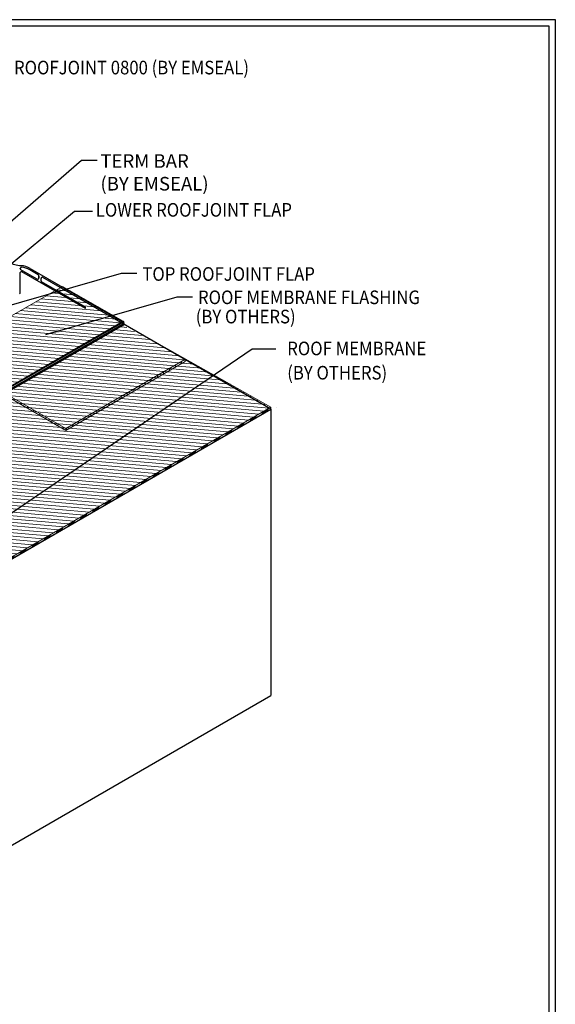
# Model space of a CAD drawing. Extents: x 426 to 14308, y -13171 to -1182.
# Drawn here: x 8572 to 9162, y -9097 to -8013 of the extents above; entities that cross this region are included whole.
import ezdxf

# ---------------------------------------------------------------- set-up
doc = ezdxf.new("R2010")
doc.units = 0
doc.header["$LTSCALE"] = 5
doc.header["$MEASUREMENT"] = 0
doc.layers.get('0').update_dxf_attribs({"linetype": 'CONTINUOUS'})
for name, color, linetype, lineweight in [('DECK COAT - H', 20, 'CONTINUOUS', 5), ('DECK COAT - L', 22, 'CONTINUOUS', 13), ('GLAND - L', 180, 'CONTINUOUS', 25), ('TBLOCK-T5', 111, 'CONTINUOUS', 30), ('TEXT - 4', 241, 'CONTINUOUS', 25)]:
    doc.layers.add(name, color=color, linetype=linetype, lineweight=lineweight)
doc.styles.add('ROMANS', font='romans', dxfattribs={"width": 0.9})
doc.dimstyles.get("Standard").update_dxf_attribs({"dimtxt": 0.18, "dimasz": 0.18, "dimexe": 0.18, "dimexo": 0.0625, "dimgap": 0.09, "dimtad": 0, "dimtih": 1, "dimtoh": 1, "dimdec": 4, "dimzin": 0, "dimdsep": 46, "dimtxsty": 'Standard', "dimcen": 0.09, "dimadec": 0, "dimazin": 0, "dimtfac": 1, "dimtdec": 4, "dimtofl": 0, "dimtmove": 0, "dimatfit": 3, "dimfxl": 1, "dimtolj": 1, "dimtzin": 0, "dimarcsym": 0})

msp = doc.modelspace()

# ---------------------------------------------------------------- hatches: boundary and pattern name
at = {"layer": 'DECK COAT - H'}
h = msp.add_hatch(dxfattribs=at)
h.set_pattern_fill('ANSI31', color=256, scale=30, angle=310)
h.set_pattern_definition([(355, (10914.585, -6547.232), (0.326834, 3.73573), [])])
h.paths.add_polyline_path([(8686, -8345.3), (8619.4, -8306.9), (8488, -8382.7), (8554.6, -8421.1)])
h = msp.add_hatch(dxfattribs=at)
h.set_pattern_fill('ANSI31', color=256, scale=30, angle=310)
h.set_pattern_definition([(355, (-1089.757, -6062.2545), (0.326834, 3.7357301), [])])
h.paths.add_polyline_path([(8352.9, -8619.8), (8757.4, -8388.3), (8684.7, -8349.1), (8285.5, -8579.3)])
edge = h.paths.add_edge_path()
edge.add_line((8204.8, -8624.8), (8132.1, -8751.1))
edge.add_line((8132.1, -8751.1), (8136, -8744.4))
edge.add_line((8136, -8744.4), (8132.1, -8751.1))
edge.add_line((8132.1, -8751.1), (8291.8, -8840.4))
edge.add_line((8291.8, -8840.4), (8291.8, -8767.9))
edge.add_line((8291.8, -8767.9), (8291.8, -8765.3))
edge.add_line((8291.8, -8765.3), (8291.8, -8761.6))
edge.add_line((8291.8, -8761.6), (8848.9, -8439.9))
edge.add_line((8848.9, -8439.9), (8757.3, -8388.3))
edge.add_line((8757.3, -8388.3), (8352.9, -8619.8))
edge.add_line((8352.9, -8619.8), (8286.5, -8579.9))
edge.add_arc((8285.6, -8565.2), 14.8, 265.5849, 273.3497, ccw=False)
edge.add_line((8284.5, -8579.9), (8204.8, -8624.8))
h = msp.add_hatch(dxfattribs=at)
h.set_pattern_fill('ANSI37', color=256, scale=2, angle=336.5)
h.set_pattern_definition([(21.5, (11190.19866, -6231.03368), (-0.091625307, 0.232604392), []), (111.5, (11190.19866, -6231.03368), (-0.232604392, -0.091625307), [])])
h.paths.add_polyline_path([(8765.9, -8490), (8765.9, -8487.9), (8759.2, -8491.8), (8759.2, -8493.9)])
h.paths.add_polyline_path([(8779.2, -8482.3), (8779.2, -8480.2), (8772.5, -8484.1), (8772.5, -8486.2)])
h.paths.add_polyline_path([(8792.5, -8474.6), (8792.5, -8472.5), (8785.9, -8476.4), (8785.9, -8478.5)])
h.paths.add_polyline_path([(8805.9, -8466.9), (8805.9, -8464.8), (8799.2, -8468.7), (8799.2, -8470.8)])
h.paths.add_polyline_path([(8819.2, -8459.2), (8819.2, -8457.1), (8812.5, -8461), (8812.5, -8463.1)])
h = msp.add_hatch(dxfattribs=at)
h.set_pattern_fill('ANSI37', color=256, scale=2, angle=336.5)
h.set_pattern_definition([(21.5, (11123.5147, -6269.52355), (-0.091625307, 0.232604392), []), (111.5, (11123.5147, -6269.52355), (-0.232604392, -0.091625307), [])])
h.paths.add_polyline_path([(8725.8, -8513.1), (8725.8, -8511), (8719.2, -8514.9), (8719.2, -8516.9)])
h.paths.add_polyline_path([(8739.2, -8505.4), (8739.2, -8503.3), (8732.5, -8507.2), (8732.5, -8509.3)])
h.paths.add_polyline_path([(8752.5, -8497.7), (8752.5, -8495.6), (8745.8, -8499.5), (8745.8, -8501.6)])
h = msp.add_hatch(dxfattribs=at)
h.set_pattern_fill('ANSI37', color=256, scale=2, angle=336.5)
h.set_pattern_definition([(21.5, (11083.624, -6292.56473), (-0.091625307, 0.232604392), []), (111.5, (11083.624, -6292.56473), (-0.232604392, -0.091625307), [])])
h.paths.add_polyline_path([(8659.3, -8551.5), (8659.3, -8549.4), (8652.6, -8553.3), (8652.6, -8555.4)])
h.paths.add_polyline_path([(8672.6, -8543.8), (8672.6, -8541.7), (8665.9, -8545.6), (8665.9, -8547.7)])
h.paths.add_polyline_path([(8686, -8536.1), (8686, -8534), (8679.3, -8537.9), (8679.3, -8540)])
h.paths.add_polyline_path([(8699.3, -8528.4), (8699.3, -8526.3), (8692.6, -8530.2), (8692.6, -8532.3)])
h.paths.add_polyline_path([(8712.6, -8520.7), (8712.6, -8518.6), (8706, -8522.5), (8706, -8524.6)])
h = msp.add_hatch(dxfattribs=at)
h.set_pattern_fill('ANSI37', color=256, scale=2, angle=336.5)
h.set_pattern_definition([(21.5, (11016.94005, -6331.0546), (-0.091625307, 0.232604392), []), (111.5, (11016.94005, -6331.0546), (-0.232604392, -0.091625307), [])])
h.paths.add_polyline_path([(8592.6, -8590), (8592.6, -8587.9), (8585.9, -8591.8), (8585.9, -8593.9)])
h.paths.add_polyline_path([(8605.9, -8582.3), (8605.9, -8580.2), (8599.3, -8584.1), (8599.3, -8586.2)])
h.paths.add_polyline_path([(8619.3, -8574.6), (8619.3, -8572.5), (8612.6, -8576.4), (8612.6, -8578.5)])
h.paths.add_polyline_path([(8632.6, -8566.9), (8632.6, -8564.8), (8625.9, -8568.7), (8625.9, -8570.8)])
h.paths.add_polyline_path([(8645.9, -8559.2), (8645.9, -8557.1), (8639.3, -8561), (8639.3, -8563.1)])
h = msp.add_hatch(dxfattribs=at)
h.set_pattern_fill('ANSI37', color=256, scale=2, angle=336.5)
h.set_pattern_definition([(21.5, (10950.2561, -6369.54447), (-0.091625307, 0.232604392), []), (111.5, (10950.2561, -6369.54447), (-0.232604392, -0.091625307), [])])
h.paths.add_polyline_path([(8552.6, -8613.1), (8552.6, -8611), (8545.9, -8614.9), (8545.9, -8617)])
h.paths.add_polyline_path([(8565.9, -8605.4), (8565.9, -8603.3), (8559.3, -8607.2), (8559.3, -8609.3)])
h.paths.add_polyline_path([(8579.3, -8597.7), (8579.3, -8595.6), (8572.6, -8599.5), (8572.6, -8601.6)])

# ---------------------------------------------------------------- linework, layer by layer
at = {"ltscale": 0.25}
msp.add_line((8848.9, -8442.2), (8686, -8348.1), dxfattribs=at)
for p, q in [((8293.5, -8762.9), (8848.9, -8442.2)), ((8848.9, -8442.2), (8848.9, -8757.4)), ((8712.5, -8520.8), (8719.2, -8516.9)), ((8293.5, -9078.1), (8848.9, -8757.4))]:
    msp.add_line(p, q)
at = {"layer": 'DECK COAT - H', "linetype": 'Continuous'}
for p, q in [((8839.2, -8445.7), (8845.9, -8443)), ((8839.2, -8445.9), (8845.9, -8443.3)), ((8839.2, -8446.2), (8845.9, -8443.6)), ((8839.2, -8446.5), (8845.8, -8443.9)), ((8839.2, -8446.7), (8844.3, -8444.7)), ((8839.2, -8447), (8842.9, -8445.6)), ((8840, -8447.2), (8839.4, -8445.5)), ((8840.3, -8447.1), (8839.6, -8445.4)), ((8840.5, -8446.9), (8839.8, -8445.2)), ((8840.7, -8446.8), (8840, -8445.1)), ((8840.2, -8445), (8845.9, -8442.8)), ((8840.9, -8446.7), (8840.2, -8445)), ((8841.1, -8446.6), (8840.5, -8444.8)), ((8841.4, -8446.4), (8840.7, -8444.7)), ((8841.6, -8446.3), (8840.9, -8444.6)), ((8841.8, -8446.2), (8841.1, -8444.5)), ((8842, -8446), (8841.3, -8444.3)), ((8842.2, -8445.9), (8841.6, -8444.2)), ((8841.7, -8444.1), (8845.9, -8442.5)), ((8842.4, -8445.8), (8841.8, -8444.1)), ((8842.7, -8445.7), (8842, -8444)), ((8842.9, -8445.5), (8842.2, -8443.8)), ((8843.1, -8445.4), (8842.4, -8443.7)), ((8843.3, -8445.3), (8842.7, -8443.6)), ((8843.5, -8445.2), (8842.9, -8443.5)), ((8843.8, -8445), (8843.1, -8443.3)), ((8843.2, -8443.3), (8845.9, -8442.2)), ((8844, -8444.9), (8843.3, -8443.2)), ((8844.2, -8444.8), (8843.5, -8443.1)), ((8844.4, -8444.7), (8843.7, -8443)), ((8844.6, -8444.5), (8844, -8442.8)), ((8844.9, -8444.4), (8844.2, -8442.7)), ((8845.1, -8444.3), (8844.4, -8442.6)), ((8844.6, -8442.4), (8845.9, -8442)), ((8845.3, -8444.2), (8844.6, -8442.4)), ((8845.5, -8444), (8844.8, -8442.3)), ((8845.7, -8443.9), (8845.1, -8442.2)), ((8845.9, -8443.6), (8845.3, -8442.1)), ((8845.9, -8442.9), (8845.5, -8441.9)), ((8845.9, -8442.2), (8845.7, -8441.8)), ((8855.2, -8440.7), (8855.2, -8440.7)), ((8825.9, -8453.3), (8832.5, -8450.7)), ((8825.9, -8453.6), (8832.5, -8451)), ((8825.9, -8453.9), (8832.5, -8451.2)), ((8825.9, -8454.1), (8832.5, -8451.5)), ((8825.9, -8454.4), (8831.1, -8452.3)), ((8825.9, -8454.7), (8829.7, -8453.2)), ((8826.5, -8455), (8825.9, -8453.5)), ((8825.9, -8454.9), (8828.2, -8454)), ((8826.2, -8455.1), (8825.9, -8454.2)), ((8825.9, -8455.2), (8826.7, -8454.9)), ((8826, -8455.3), (8825.9, -8454.9)), ((8826.7, -8454.9), (8826, -8453.2)), ((8826.9, -8454.8), (8826.2, -8453.1)), ((8827.1, -8454.6), (8826.5, -8452.9)), ((8827.3, -8454.5), (8826.7, -8452.8)), ((8827.6, -8454.4), (8826.9, -8452.7)), ((8827.1, -8452.6), (8832.5, -8450.4)), ((8827.8, -8454.3), (8827.1, -8452.6)), ((8828, -8454.1), (8827.3, -8452.4)), ((8828.2, -8454), (8827.5, -8452.3)), ((8828.4, -8453.9), (8827.8, -8452.2)), ((8828.7, -8453.8), (8828, -8452.1)), ((8828.9, -8453.6), (8828.2, -8451.9)), ((8829.1, -8453.5), (8828.4, -8451.8)), ((8828.5, -8451.7), (8832.5, -8450.2)), ((8829.3, -8453.4), (8828.6, -8451.7)), ((8829.5, -8453.2), (8828.9, -8451.5)), ((8829.8, -8453.1), (8829.1, -8451.4)), ((8830, -8453), (8829.3, -8451.3)), ((8830.2, -8452.9), (8829.5, -8451.2)), ((8830.4, -8452.7), (8829.7, -8451)), ((8830, -8450.9), (8832.5, -8449.9)), ((8830.6, -8452.6), (8830, -8450.9)), ((8830.8, -8452.5), (8830.2, -8450.8)), ((8831.1, -8452.4), (8830.4, -8450.7)), ((8831.3, -8452.2), (8830.6, -8450.5)), ((8831.5, -8452.1), (8830.8, -8450.4)), ((8831.7, -8452), (8831.1, -8450.3)), ((8831.9, -8451.9), (8831.3, -8450.2)), ((8831.5, -8450), (8832.5, -8449.6)), ((8832.2, -8451.7), (8831.5, -8450)), ((8832.4, -8451.6), (8831.7, -8449.9)), ((8832.5, -8451.3), (8831.9, -8449.8)), ((8832.5, -8450.6), (8832.1, -8449.6)), ((8832.5, -8450), (8832.4, -8449.5)), ((8839.8, -8447.3), (8839.2, -8445.7)), ((8839.2, -8447.3), (8841.4, -8446.4)), ((8839.6, -8447.4), (8839.2, -8446.4)), ((8839.4, -8447.6), (8839.2, -8447.1)), ((8839.2, -8447.5), (8839.9, -8447.2))]:
    msp.add_line(p, q, dxfattribs=at)
at = {"layer": 'DECK COAT - L'}
for p, q in [((8488, -8382.7), (8619.4, -8306.9)), ((8619.4, -8306.9), (8686, -8345.3)), ((8554.6, -8421.1), (8686, -8345.3)), ((8555.8, -8423.3), (8687.3, -8347.4)), ((8848.9, -8439.9), (8686, -8348.1)), ((8687.3, -8348.3), (8687.3, -8347.4)), ((8556.3, -8425), (8687.7, -8349.1)), ((8754.3, -8387.6), (8687.7, -8349.1)), ((8754.2, -8387.6), (8622.9, -8463.4)), ((8622.9, -8465.5), (8754.3, -8389.6)), ((8750.5, -8389.8), (8750.5, -8391.8)), ((8754.3, -8387.6), (8754.3, -8389.6)), ((8730.5, -8401.4), (8730.5, -8403.5)), ((8737.2, -8397.6), (8737.2, -8399.7)), ((8743.8, -8393.7), (8743.8, -8395.8)), ((8710.5, -8413), (8710.5, -8415.1)), ((8717.1, -8409.1), (8717.1, -8411.2)), ((8723.8, -8405.3), (8723.8, -8407.4)), ((8697.1, -8420.6), (8697.1, -8422.7)), ((8703.8, -8416.8), (8703.8, -8418.9)), ((8556.3, -8425), (8622.9, -8463.4)), ((8677.1, -8432.2), (8677.1, -8434.3)), ((8683.8, -8428.3), (8683.8, -8430.4)), ((8690.5, -8424.5), (8690.5, -8426.6)), ((8291.8, -8761.6), (8848.9, -8439.9)), ((8293.4, -8762.7), (8848.9, -8442)), ((8574.2, -8435.3), (8574.2, -8437.4)), ((8580.8, -8439.2), (8580.8, -8441.3)), ((8587.5, -8443), (8587.5, -8445.1)), ((8657.1, -8443.7), (8657.1, -8445.8)), ((8663.8, -8439.9), (8663.8, -8442)), ((8670.5, -8436), (8670.5, -8438.1)), ((8848.9, -8442), (8848.9, -8439.9)), ((8594.2, -8446.9), (8594.2, -8449)), ((8600.8, -8450.7), (8600.8, -8452.8)), ((8607.5, -8454.6), (8607.5, -8456.7)), ((8637.1, -8455.3), (8637.1, -8457.4)), ((8643.8, -8451.4), (8643.8, -8453.5)), ((8650.5, -8447.6), (8650.5, -8449.7)), ((8614.2, -8458.4), (8614.2, -8460.5)), ((8620.8, -8462.3), (8620.8, -8464.4)), ((8622.9, -8463.4), (8622.9, -8465.5)), ((8623.8, -8463), (8623.8, -8465.1)), ((8630.5, -8459.1), (8630.5, -8461.2))]:
    msp.add_line(p, q, dxfattribs=at)
msp.add_lwpolyline([(8554, -8424.3, 0.267949), (8555.3, -8426.5), (8622.9, -8465.5)], format="xyb", dxfattribs=at)
for centre, radius, start, end in [((8684.8, -8347.4), 2.5, 0, 60.022), ((8688.2, -8348.3), 0.93, 180, 240)]:
    msp.add_arc(centre, radius, start, end, dxfattribs=at)
at = {"layer": 'GLAND - L'}
for p, q in [((8572.8, -8287.7), (8572.8, -8287.2)), ((8572.8, -8313.9), (8572.8, -8291.8)), ((8591.4, -8299.1), (8573.4, -8288.7)), ((8644.8, -8331.4), (8574.5, -8290.8)), ((8592.6, -8294.2), (8583.4, -8288.9)), ((8583.7, -8287.2), (8686, -8346.2)), ((8593.2, -8298.1), (8593.2, -8295.2)), ((8593.2, -8295.3), (8593.2, -8297.7)), ((8595.7, -8300.9), (8595.7, -8298.1)), ((8644.8, -8329.9), (8596.3, -8301.9)), ((8686, -8348.1), (8597.5, -8297)), ((8644.8, -8331.4), (8644.8, -8329.9)), ((8538.5, -8433.3), (8686, -8348.1)), ((8538.6, -8431.3), (8686, -8346.2)), ((8686, -8348.1), (8686, -8346.2))]:
    msp.add_line(p, q, dxfattribs=at)
for centre, radius, start, end in [((8575.7, -8251), 33.2, 242.3551, 266.267), ((8574, -8287.2), 1.19, 85.9436, 180), ((8574, -8287.7), 1.19, 180, 240), ((8573.9, -8291.7), 1.07, 57.19, 184.2297), ((8572.1, -8307.4), 23.3, 60, 86.392), ((8572.6, -8307.6), 21.7, 60, 85.9436), ((8592, -8298.1), 1.19, 240, 0), ((8592, -8295.2), 1.19, 0, 60), ((8596.9, -8298.1), 1.19, 60, 180), ((8596.9, -8300.9), 1.19, 180, 240), ((8571.4, -8313.9), 1.41, 300.5826, 0)]:
    msp.add_arc(centre, radius, start, end, dxfattribs=at)
at = {"layer": 'TBLOCK-T5'}
for points in [[(7232.9, -9464.5), (9162.3, -9464.5), (9162.3, -8013.3), (7232.9, -8013.3)], [(9155.3, -9201.8), (9155.3, -8020.3), (7239.9, -8020.3), (7239.9, -9201.8)], [(9155.3, -8020.3), (7239.9, -8020.3), (7239.9, -9201.8), (9155.3, -9201.8)]]:
    msp.add_lwpolyline(points, close=True, dxfattribs=at)

# ---------------------------------------------------------------- texts
at = {"layer": 'TEXT - 4', "style": 'ROMANS', "width": 0.9}
for s, p in [('ROOFJOINT 0800 (BY EMSEAL)', (8565.9, -8073.5)), ('LOWER ROOFJOINT FLAP', (8656, -8230.2)), ('TOP ROOFJOINT FLAP', (8707.3, -8300.8)), ('ROOF MEMBRANE FLASHING', (8768.6, -8326.5)), ('(BY OTHERS)', (8766.1, -8347.7)), ('ROOF MEMBRANE', (8866.9, -8382.8)), ('(BY OTHERS)', (8866.9, -8409.5))]:
    msp.add_text(s, height=15, dxfattribs=at).set_placement(p)
at = {"layer": 'TEXT - 4', "insert": (8661.1, -8161.4), "char_height": 15, "attachment_point": 1, "style": 'ROMANS'}
msp.add_mtext_dynamic_manual_height_columns('TERM BAR\\P(BY EMSEAL)', width=298.35, gutter_width=15, heights=[0], dxfattribs=at)

# ---------------------------------------------------------------- leaders
at = {"layer": 'TEXT - 4'}
for points in [[(8357.2, -8414), (8640.1, -8167.8), (8657.6, -8167.8)], [(8425.4, -8396.1), (8632.6, -8224), (8652.5, -8224)], [(8539.7, -8334), (8684.4, -8292.5), (8701.3, -8292.5)], [(8601, -8359.8), (8745.7, -8318.3), (8762.7, -8318.3)], [(8521.1, -8585), (8828.4, -8375.8), (8854.5, -8375.8)]]:
    msp.add_leader(points, dimstyle='Standard', override={"dimasz": 15}, dxfattribs=at)

doc.saveas('drawing.dxf')
